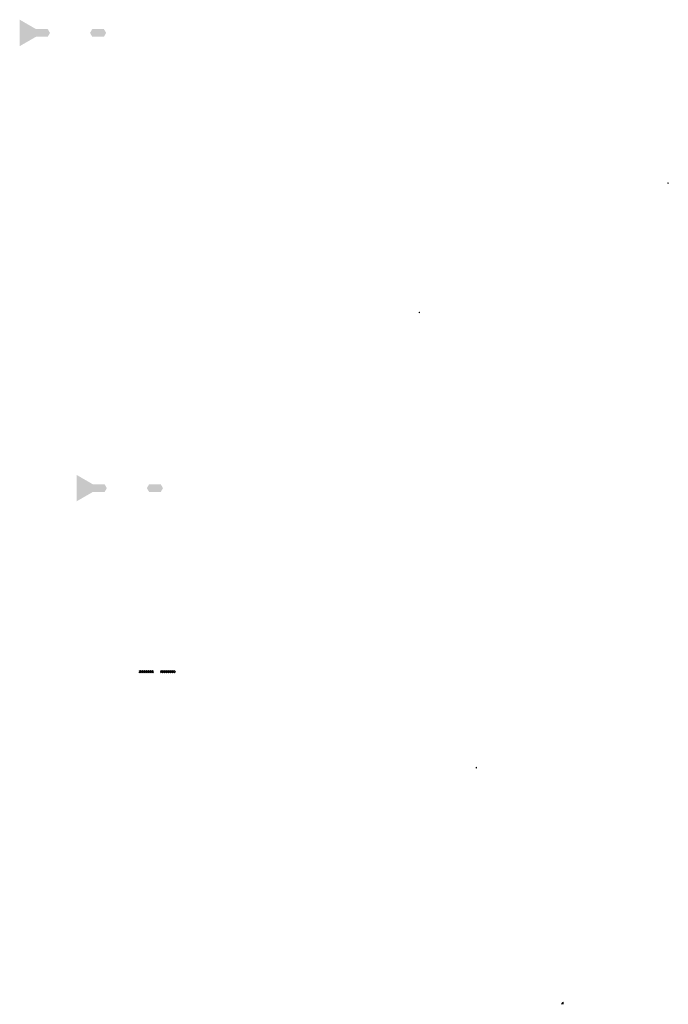
# Model space of a CAD drawing. Units: millimetres. Extents: x -26077 to 431651, y -66327 to 142901.
# Drawn here: x 101615 to 115602, y -29014 to -7769 of the extents above; entities that cross this region are included whole.
import ezdxf

# ---------------------------------------------------------------- set-up
doc = ezdxf.new("R2010")
doc.units = ezdxf.units.MM
doc.header["$MEASUREMENT"] = 0
doc.layers.add('hatch', color=7, linetype='Continuous', lineweight=15)
doc.layers.add('TABLE LEG FRAME', color=7, linetype='Continuous', lineweight=18)
doc.layers.add('setout', color=3, linetype='Continuous', plot=False)
pattern_1 = [(37.5, (0, 0), (-0.062993358, 1.92682377), [0, -1.52, 0, -1.7, 0, -1.625]), (7.5, (0, 0), (1.769776705, 2.822146065), [0, -0.82, 0, -1.37, 0, -0.525]), (327.5, (-1.23, 0), (3.114141862, 0.005659054), [0, -0.5, 0, -1.8, 0, -2.35]), (317.5, (-1.23, 0), (3.006126605, 0.877675565), [0, -0.25, 0, -1.18, 0, -1.35])]
pattern_2 = [(37.5, (1226.1728, -9822.0913), (-0.062993358, 1.92682377), [0, -1.52, 0, -1.7, 0, -1.625]), (7.5, (1226.1728, -9822.0913), (1.769776705, 2.822146065), [0, -0.82, 0, -1.37, 0, -0.525]), (327.5, (1224.9428, -9822.0913), (3.114141862, 0.005659054), [0, -0.5, 0, -1.8, 0, -2.35]), (317.5, (1224.9428, -9822.0913), (3.006126605, 0.877675565), [0, -0.25, 0, -1.18, 0, -1.35])]
pattern_3 = [(45, (1226.17276, -9822.09125), (-0.08838834765, 0.08838834765), [])]
pattern_4 = [(45, (5361.89315, 2788.61151), (-0.08838834765, 0.08838834765), [])]
pattern_5 = [(45, (104592.904, -26068.95), (-21.2132, 21.2132), []), (45, (104607.046, -26068.95), (-21.2132, 21.2132), [])]

msp = doc.modelspace()

# ---------------------------------------------------------------- hatches: boundary and pattern name
at = {"layer": 'hatch'}
h = msp.add_hatch(dxfattribs=at)
h.set_pattern_fill('ANSI32', color=256, scale=80)
h.set_pattern_definition(pattern_5)
h.paths.add_polyline_path([(104188.49, -21813.47), (104188.49, -21824.79), (104207.28, -21831.63), (104188.49, -21838.47), (104169.69, -21845.31), (104188.49, -21852.15), (104188.49, -21863.47), (104503.43, -21863.47), (104503.43, -21813.47)])
h = msp.add_hatch(dxfattribs=at)
h.set_pattern_fill('ANSI32', color=256, scale=80)
h.set_pattern_definition(pattern_5)
h.paths.add_polyline_path([(104653.43, -21813.47), (104653.43, -21863.47), (104968.37, -21863.47), (104968.37, -21852.15), (104949.57, -21845.31), (104968.37, -21838.47), (104987.16, -21831.63), (104968.37, -21824.79), (104968.37, -21813.47)])
at = {"layer": 'setout', "linetype": 'Continuous', "ltscale": 5}
h = msp.add_hatch(color=7, dxfattribs=at)
h.dxf.hatch_style = 1
h.paths.add_polyline_path([(113343.97, -29014.24), (113343.97, -28960.22, 0.41421356), (113289.95, -29014.24)])
at = {"layer": 'TABLE LEG FRAME', "linetype": 'Continuous', "ltscale": 5}
h = msp.add_hatch(dxfattribs=at)
h.set_pattern_fill('AR-SAND', color=256)
h.set_pattern_definition(pattern_1)
h.paths.add_polyline_path([(102268.19, -8054.2), (102220.93, -7972.35), (101968.16, -7972.35), (101615.43, -7768.7), (101615.43, -8339.7), (101968.16, -8136.05), (102220.93, -8136.05)])
h = msp.add_hatch(dxfattribs=at)
h.set_pattern_fill('AR-SAND', color=256)
h.set_pattern_definition(pattern_1)
h.paths.add_polyline_path([(103431.94, -7972.35), (103179.17, -7972.35), (103131.91, -8054.2), (103179.17, -8136.05), (103431.94, -8136.05), (103479.2, -8054.2)])
h = msp.add_hatch(dxfattribs=at)
h.set_pattern_fill('ANSI31', color=256)
h.set_pattern_definition(pattern_4)
h.paths.add_polyline_path([(115601.66, -11287.42), (115591.66, -11287.42), (115591.66, -11305.42), (115601.66, -11305.42)])
h = msp.add_hatch(dxfattribs=at)
h.set_pattern_fill('ANSI31', color=256)
h.set_pattern_definition(pattern_4)
h.paths.add_polyline_path([(115601.66, -11287.42), (115591.66, -11287.42), (115591.66, -11305.42), (115601.66, -11305.42)])
h = msp.add_hatch(dxfattribs=at)
h.set_pattern_fill('ANSI31', color=256)
h.paths.add_polyline_path([(110239.77, -14076.03), (110229.77, -14076.03), (110229.77, -14094.03), (110239.77, -14094.03)])
h = msp.add_hatch(dxfattribs=at)
h.set_pattern_fill('ANSI31', color=256)
h.paths.add_polyline_path([(110239.77, -14076.03), (110229.77, -14076.03), (110229.77, -14094.03), (110239.77, -14094.03)])
h = msp.add_hatch(dxfattribs=at)
h.set_pattern_fill('AR-SAND', color=256)
h.set_pattern_definition(pattern_2)
h.paths.add_polyline_path([(103494.36, -17876.29), (103447.11, -17794.44), (103194.33, -17794.44), (102841.61, -17590.79), (102841.61, -18161.79), (103194.33, -17958.14), (103447.11, -17958.14)])
h = msp.add_hatch(dxfattribs=at)
h.set_pattern_fill('AR-SAND', color=256)
h.set_pattern_definition(pattern_2)
h.paths.add_polyline_path([(104658.11, -17794.44), (104405.34, -17794.44), (104358.08, -17876.29), (104405.34, -17958.14), (104658.11, -17958.14), (104705.37, -17876.29)])
h = msp.add_hatch(dxfattribs=at)
h.set_pattern_fill('ANSI31', color=256)
h.set_pattern_definition(pattern_3)
h.paths.add_polyline_path([(111465.94, -23898.12), (111455.94, -23898.12), (111455.94, -23916.12), (111465.94, -23916.12)])
h = msp.add_hatch(dxfattribs=at)
h.set_pattern_fill('ANSI31', color=256)
h.set_pattern_definition(pattern_3)
h.paths.add_polyline_path([(111465.94, -23898.12), (111455.94, -23898.12), (111455.94, -23916.12), (111465.94, -23916.12)])

doc.saveas('drawing.dxf')
